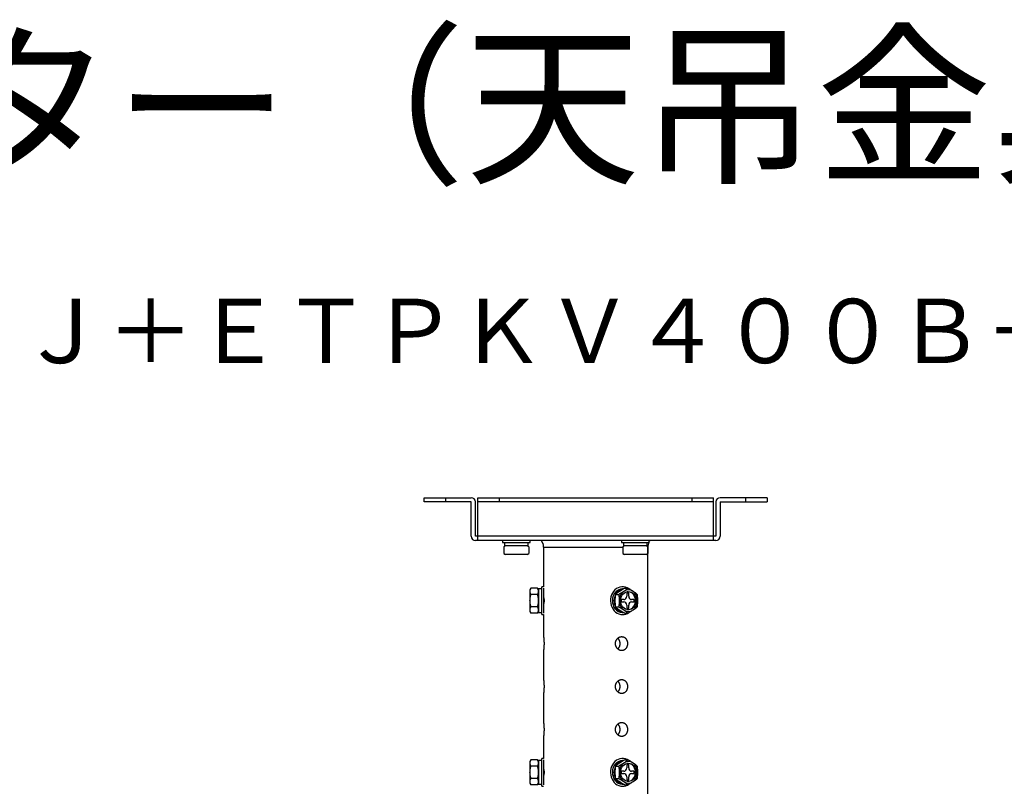
# Model space of a CAD drawing. Units: millimetres. Extents: x 389 to 524, y 257 to 371.
# Drawn here: x 457 to 487, y 347 to 371 of the extents above; entities that cross this region are included whole.
import ezdxf
from ezdxf.enums import TextEntityAlignment as Align

# ---------------------------------------------------------------- set-up
doc = ezdxf.new("R2010")
doc.units = ezdxf.units.MM
for name, color, linetype in [('GAIKEI', 7, 'Continuous'), ('MOJI1', 2, 'Continuous'), ('TOUROKU', 1, 'Continuous')]:
    doc.layers.add(name, color=color, linetype=linetype)
doc.styles.get("Standard").update_dxf_attribs({"font": 'monotxt.shx', "bigfont": 'bigfont.shx'})

msp = doc.modelspace()

# ---------------------------------------------------------------- linework, layer by layer
at = {"layer": 'GAIKEI', "color": 7}
for p, q in [((469.29719299, 355.81968564), (470.76385966, 355.81968564)), ((469.29719299, 355.68635231), (469.29719299, 355.81968564)), ((470.76385966, 355.68635231), (469.29719299, 355.68635231)), ((470.76385966, 354.61968564), (470.76385966, 355.68635231)), ((470.96385966, 355.81968564), (478.29719299, 355.81968564)), ((479.96385966, 355.81968564), (478.49719299, 355.81968564)), ((478.49719299, 355.68635231), (478.49719299, 354.61968564)), ((478.49719299, 355.68635231), (479.96385966, 355.68635231)), ((479.96385966, 355.81968564), (479.96385966, 355.68635231)), ((478.36385966, 354.48635231), (470.89719299, 354.48635231)), ((473.01052632, 354.28635231), (473.01052632, 353.05302564)), ((476.25052632, 346.61968564), (476.25052632, 354.28635231)), ((473.01052566, 353.05301897), (472.95579832, 353.05301897)), ((472.95579832, 352.18635231), (472.95579832, 353.05301897)), ((473.02246499, 352.23337064), (473.02246499, 353.00600064)), ((472.95579832, 352.18635231), (473.01052566, 352.18635231)), ((473.01052632, 352.18635197), (473.01052632, 351.50276631)), ((473.01052632, 351.07001731), (473.01052632, 350.16943297)), ((473.01052632, 349.73668397), (473.01052632, 348.83609964)), ((473.01052632, 348.40335064), (473.01052632, 347.71969464)), ((473.01052632, 347.71968564), (472.95579932, 347.71968564)), ((472.95579932, 346.85301897), (472.95579932, 347.71968564)), ((473.02246599, 346.90003731), (473.02246599, 347.67266731)), ((472.95579932, 346.85301897), (473.01052632, 346.85301897))]:
    msp.add_line(p, q, dxfattribs=at)
at = {"layer": 'GAIKEI', "color": 1}
for p, q in [((469.96385966, 355.81968564), (469.96385966, 355.68635231)), ((470.89719299, 354.61968564), (470.89719299, 355.68635231)), ((470.96385966, 354.48635231), (470.96385966, 355.81968564)), ((478.29719299, 355.68635231), (470.96385966, 355.68635231)), ((471.63052632, 355.81968564), (471.63052632, 355.68635231)), ((477.63052632, 355.68635231), (477.63052632, 355.81968564)), ((478.29719299, 354.48635231), (478.29719299, 355.81968564)), ((478.36385966, 355.68635231), (478.36385966, 354.61968564)), ((479.29719299, 355.68635231), (479.29719299, 355.81968564)), ((478.36385966, 354.61968564), (470.89719299, 354.61968564)), ((471.73052632, 354.48635131), (471.73052632, 354.42635231)), ((472.59719299, 354.42635231), (472.59719299, 354.48635131)), ((475.43052632, 354.48635131), (475.43052632, 354.42635231)), ((476.29719299, 354.42635231), (476.29719299, 354.48635131)), ((471.73052632, 354.42635231), (472.59719299, 354.42635231)), ((471.83052632, 354.32635231), (471.77895966, 354.29658031)), ((471.77895966, 354.29658031), (471.77895966, 354.08945797)), ((472.53052632, 354.32635231), (471.79871132, 354.32635231)), ((472.54875999, 354.29658031), (472.49719299, 354.32635231)), ((472.53052632, 354.32635231), (472.53052632, 354.42635231)), ((472.54875999, 354.29658031), (472.54875999, 354.08945797)), ((473.01052632, 354.28635231), (475.47900732, 354.28635231)), ((475.43052632, 354.42635231), (476.29719299, 354.42635231)), ((475.53052632, 354.32635231), (475.47895966, 354.29658031)), ((475.47895966, 354.29658031), (475.47895966, 354.08945797)), ((476.23052632, 354.32635231), (475.49871132, 354.32635231)), ((476.24875999, 354.29658031), (476.19719299, 354.32635231)), ((476.23052632, 354.32635231), (476.23052632, 354.42635231)), ((476.24875999, 354.29658031), (476.24875999, 354.08945797)), ((476.24876532, 354.28635231), (476.25052632, 354.28635231)), ((471.77895966, 354.08945797), (471.83052632, 354.05968564)), ((472.49719299, 354.05968564), (471.83052632, 354.05968564)), ((472.49719299, 354.05968564), (472.54875999, 354.08945797)), ((475.47895966, 354.08945797), (475.53052632, 354.05968564)), ((476.19719299, 354.05968564), (475.53052632, 354.05968564)), ((476.19719299, 354.05968564), (476.24875999, 354.08945797)), ((472.61890399, 353.00458597), (472.58913166, 352.95301897)), ((472.58913166, 352.95301897), (472.58913166, 352.28635231)), ((472.82602632, 353.00458597), (472.61890399, 353.00458597)), ((472.85579832, 352.95301897), (472.82602632, 353.00458597)), ((472.95579832, 352.98635231), (472.85579832, 352.98635231)), ((472.85579832, 352.98635231), (472.85579832, 352.25453731)), ((475.46789032, 353.05301897), (475.44052666, 353.05301897)), ((475.50067066, 352.98635231), (475.46789032, 352.98635231)), ((475.53277632, 353.00458597), (475.63633766, 353.00458597)), ((472.82602632, 352.81213564), (472.61890399, 352.81213564)), ((475.24410132, 352.81213564), (475.34766232, 352.81213564)), ((475.42581766, 352.65301897), (475.42581766, 352.58635231)), ((475.50664666, 352.65301897), (475.42581766, 352.65301897)), ((475.59902299, 352.85301897), (475.59902299, 352.75968564)), ((475.65675799, 352.85301897), (475.59902299, 352.85301897)), ((475.65675799, 352.75968564), (475.65675799, 352.85301897)), ((475.82996299, 352.65301897), (475.74913399, 352.65301897)), ((475.82996299, 352.58635231), (475.82996299, 352.65301897)), ((472.82602632, 352.42723564), (472.61890399, 352.42723564)), ((475.24410132, 352.42723564), (475.34766232, 352.42723564)), ((475.42581766, 352.58635231), (475.50664666, 352.58635231)), ((475.59902299, 352.47968564), (475.59902299, 352.38635231)), ((475.59902299, 352.38635231), (475.65675799, 352.38635231)), ((475.65675799, 352.38635231), (475.65675799, 352.47968564)), ((475.74913399, 352.58635231), (475.82996299, 352.58635231)), ((472.58913166, 352.28635231), (472.61890399, 352.23478564)), ((472.82602632, 352.23478564), (472.61890399, 352.23478564)), ((472.82602632, 352.23478564), (472.85579832, 352.28635231)), ((475.44052666, 352.18635231), (475.46789032, 352.18635231)), ((475.48902299, 352.25970564), (475.48902299, 352.25453731)), ((475.53277632, 352.23478564), (475.63633766, 352.23478564)), ((475.46788999, 347.71968564), (475.44052632, 347.71968564)), ((472.61890466, 347.67125264), (472.58913266, 347.61968564)), ((472.58913266, 347.61968564), (472.58913266, 346.95301897)), ((472.82602699, 347.67125264), (472.61890466, 347.67125264)), ((472.82602699, 347.47880231), (472.61890466, 347.47880231)), ((472.85579932, 347.61968564), (472.82602699, 347.67125264)), ((472.95579932, 347.65301897), (472.85579932, 347.65301897)), ((472.85579932, 347.65301897), (472.85579932, 346.92120397)), ((475.24410099, 347.47880231), (475.34766199, 347.47880231)), ((475.50067032, 347.65301897), (475.46788999, 347.65301897)), ((475.53277599, 347.67125264), (475.63633732, 347.67125264)), ((475.59902232, 347.51968564), (475.59902232, 347.42635231)), ((475.65675732, 347.51968564), (475.59902232, 347.51968564)), ((475.65675732, 347.42635231), (475.65675732, 347.51968564)), ((475.42581732, 347.31968564), (475.42581732, 347.25301897)), ((475.50664632, 347.31968564), (475.42581732, 347.31968564)), ((475.42581732, 347.25301897), (475.50664632, 347.25301897)), ((475.59902232, 347.14635231), (475.59902232, 347.05301897)), ((475.65675732, 347.05301897), (475.65675732, 347.14635231)), ((475.82996266, 347.31968564), (475.74913366, 347.31968564)), ((475.74913366, 347.25301897), (475.82996266, 347.25301897)), ((475.82996266, 347.25301897), (475.82996266, 347.31968564)), ((472.58913266, 346.95301897), (472.61890466, 346.90145231)), ((472.82602699, 347.09390231), (472.61890466, 347.09390231)), ((472.82602699, 346.90145231), (472.61890466, 346.90145231)), ((472.82602699, 346.90145231), (472.85579932, 346.95301897)), ((475.24410099, 347.09390231), (475.34766199, 347.09390231)), ((475.44052632, 346.85301897), (475.46788999, 346.85301897)), ((475.48902232, 346.92637231), (475.48902232, 346.92120397)), ((475.53277599, 346.90145231), (475.63633732, 346.90145231)), ((475.59902232, 347.05301897), (475.65675732, 347.05301897))]:
    msp.add_line(p, q, dxfattribs=at)
for points in [[(472.58913176, 352.90836081, -0.0188196476), (472.58954358, 352.91926988, -0.0183070027), (472.59076753, 352.93013709, -0.0173860981), (472.59277422, 352.94093934, -0.0161586702), (472.5955262, 352.95167985, -0.0148168217), (472.59898147, 352.96236212, -0.0133807128), (472.60309409, 352.97298994, -0.0119875392), (472.6078168, 352.98356724, -0.0106554641), (472.61310244, 352.99409791, -0.0093982979), (472.6189039, 353.00458586)], [(472.85579843, 352.90836081, 0.0188196476), (472.85538661, 352.91926988, 0.0183070027), (472.85416267, 352.93013709, 0.0173860981), (472.85215598, 352.94093934, 0.0161586702), (472.84940399, 352.95167985, 0.0148168217), (472.84594873, 352.96236212, 0.0133807128), (472.8418361, 352.97298994, 0.0119875392), (472.8371134, 352.98356724, 0.0106554641), (472.83182775, 352.99409791, 0.0093982979), (472.8260263, 353.00458586)], [(475.53277641, 353.00458586, 0.0027817599), (475.49930864, 352.98563806, 0.0033277988), (475.46655017, 352.96656037, 0.0039172026), (475.43460741, 352.94733332, 0.0045067525), (475.40358096, 352.92793846, 0.0050216593), (475.37355277, 352.90836081)], [(475.63633761, 353.00458586, -0.0045397474), (475.61296197, 352.98563806, -0.0049616177), (475.58848739, 352.96656037, -0.0052710708), (475.56274898, 352.94733332, -0.0054141848), (475.53559087, 352.92793846, -0.0053436223), (475.50688611, 352.90836081)], [(475.79556124, 352.90836081, 0.0028507395), (475.77899173, 352.91926988, 0.0027098545), (475.76207894, 352.93013709, 0.0025432212), (475.74487223, 352.94093934, 0.0023589132), (475.72738547, 352.95167985, 0.00217598), (475.70963444, 352.96236212, 0.0019888161), (475.69163639, 352.97298994, 0.001810878), (475.67340909, 352.98356724, 0.0016403197), (475.65497026, 352.99409791, 0.0014763733), (475.63633761, 353.00458586)], [(472.6189039, 352.81213577, -0.0178624583), (472.60881177, 352.83108357, -0.0221119104), (472.60052788, 352.85016126, -0.0266679764), (472.59432352, 352.86938831, -0.0308209418), (472.59045519, 352.88878316, -0.0334704723), (472.58913176, 352.90836081)], [(472.58913176, 352.61968568, -0.0076695947), (472.58940427, 352.63741339, -0.0075501797), (472.59021504, 352.65509649, -0.0074091279), (472.59155384, 352.67273583, -0.0071573659), (472.59340699, 352.69033255, -0.0068656273), (472.59575533, 352.70788822, -0.006551329), (472.59857904, 352.7254045, -0.0061822611), (472.60185551, 352.74288325, -0.0058090229), (472.6055604, 352.7603265, -0.0054238197), (472.60966554, 352.77772135, -0.0050162743), (472.61412384, 352.79499167, -0.0046251485), (472.6189039, 352.81213577)], [(472.6189039, 352.42723559, -0.0056584259), (472.61314652, 352.44804585, -0.0062274854), (472.6078853, 352.46898784, -0.0068082255), (472.60316829, 352.49007431, -0.0074055234), (472.59904642, 352.5113188, -0.0079859645), (472.59557162, 352.53273508, -0.0085163962), (472.59279541, 352.55433684, -0.0089933004), (472.59076781, 352.57612956, -0.0092749417), (472.58954077, 352.5979422, -0.0093900039), (472.58913176, 352.61968568)], [(472.8260263, 352.81213577, 0.0178624583), (472.83611843, 352.83108357, 0.0221119104), (472.84440232, 352.85016126, 0.0266679764), (472.85060667, 352.86938831, 0.0308209418), (472.854475, 352.88878316, 0.0334704723), (472.85579843, 352.90836081)], [(472.85579843, 352.61968568, 0.0076695947), (472.85552592, 352.63741339, 0.0075501797), (472.85471516, 352.65509649, 0.0074091279), (472.85337635, 352.67273583, 0.0071573659), (472.8515232, 352.69033255, 0.0068656273), (472.84917487, 352.70788822, 0.006551329), (472.84635115, 352.7254045, 0.0061822611), (472.84307469, 352.74288325, 0.0058090229), (472.8393698, 352.7603265, 0.0054238197), (472.83526465, 352.77772135, 0.0050162743), (472.83080636, 352.79499167, 0.0046251485), (472.8260263, 352.81213577)], [(472.8260263, 352.42723559, 0.0056584259), (472.83178368, 352.44804585, 0.0062274854), (472.8370449, 352.46898784, 0.0068082255), (472.84176191, 352.49007431, 0.0074055234), (472.84588378, 352.5113188, 0.0079859645), (472.84935857, 352.53273508, 0.0085163962), (472.85213478, 352.55433684, 0.0089933004), (472.85416238, 352.57612956, 0.0092749417), (472.85538942, 352.5979422, 0.0093900039), (472.85579843, 352.61968568)], [(475.24410127, 352.81213577, 0.002444756), (475.24171124, 352.79499167, 0.0026313671), (475.2394821, 352.77772135, 0.0028235713), (475.23742952, 352.7603265, 0.0030016489), (475.23557708, 352.74288325, 0.00317187), (475.23393885, 352.7254045, 0.0033391121), (475.23252699, 352.70788822, 0.0034787339), (475.23135282, 352.69033255, 0.0036084554), (475.23042624, 352.67273583, 0.0037206774), (475.22975684, 352.65509649, 0.0037811909), (475.22935146, 352.63741339, 0.0038356434), (475.22921521, 352.61968568)], [(475.22921521, 352.61968568, 0.0046965548), (475.22941971, 352.5979422, 0.0046487371), (475.23003323, 352.57612956, 0.00452598), (475.23104703, 352.55433684, 0.004310846), (475.23243514, 352.53273508, 0.0040713315), (475.23417253, 352.5113188, 0.0038062885), (475.23623347, 352.49007431, 0.0035301972), (475.23859197, 352.46898784, 0.0032587298), (475.24122258, 352.44804585, 0.002988429), (475.24410127, 352.42723559)], [(475.37355277, 352.90836081, 0.00295171), (475.35739508, 352.89745175, 0.0030063812), (475.34170624, 352.88658453, 0.0030183043), (475.32650622, 352.87578229, 0.0029874243), (475.31177144, 352.86504178, 0.0029317561), (475.29747567, 352.85435951, 0.002840946), (475.28359025, 352.84373169, 0.0027323543), (475.27008566, 352.83315439, 0.0026043379), (475.25693248, 352.82262372, 0.0024568738), (475.24410127, 352.81213577)], [(475.50688611, 352.90836081, -0.0028507396), (475.4903166, 352.89745175, -0.0027098545), (475.47340381, 352.88658453, -0.0025432212), (475.4561971, 352.87578229, -0.0023589132), (475.43871034, 352.86504178, -0.00217598), (475.4209593, 352.85435951, -0.0019888161), (475.40296126, 352.84373169, -0.001810878), (475.38473396, 352.83315439, -0.0016403197), (475.36629513, 352.82262372, -0.0014763733), (475.34766247, 352.81213577)], [(475.34766247, 352.81213577, -0.002444756), (475.3500525, 352.79499167, -0.0026313671), (475.35228165, 352.77772135, -0.0028235713), (475.35433422, 352.7603265, -0.0030016489), (475.35618667, 352.74288325, -0.00317187), (475.3578249, 352.7254045, -0.0033391121), (475.35923676, 352.70788822, -0.0034787339), (475.36041093, 352.69033255, -0.0036084554), (475.3613375, 352.67273583, -0.0037206774), (475.3620069, 352.65509649, -0.0037811909), (475.36241228, 352.63741339, -0.0038356434), (475.36254854, 352.61968568)], [(475.36254854, 352.61968568, -0.0046965548), (475.36234403, 352.5979422, -0.0046487371), (475.36173052, 352.57612956, -0.00452598), (475.36071671, 352.55433684, -0.004310846), (475.35932861, 352.53273508, -0.0040713315), (475.35759121, 352.5113188, -0.0038062885), (475.35553028, 352.49007431, -0.0035301972), (475.35317177, 352.46898784, -0.0032587298), (475.35054116, 352.44804585, -0.002988429), (475.34766247, 352.42723559)], [(475.92501274, 352.81213577, 0.0045397474), (475.90163711, 352.83108357, 0.0049616177), (475.87716252, 352.85016126, 0.0052710708), (475.85142412, 352.86938831, 0.0054141848), (475.824266, 352.88878316, 0.0053436223), (475.79556124, 352.90836081)], [(475.93989881, 352.61968568, 0.0038356434), (475.93976255, 352.63741339, 0.0037811909), (475.93935717, 352.65509649, 0.0037206774), (475.93868777, 352.67273583, 0.0036084554), (475.9377612, 352.69033255, 0.0034787339), (475.93658703, 352.70788822, 0.0033391121), (475.93517517, 352.7254045, 0.00317187), (475.93353694, 352.74288325, 0.0030016489), (475.93168449, 352.7603265, 0.0028235713), (475.92963192, 352.77772135, 0.0026313671), (475.92740277, 352.79499167, 0.002444756), (475.92501274, 352.81213577)], [(475.92501274, 352.42723559, 0.002988429), (475.92789143, 352.44804585, 0.0032587298), (475.93052204, 352.46898784, 0.0035301972), (475.93288055, 352.49007431, 0.0038062885), (475.93494148, 352.5113188, 0.0040713315), (475.93667888, 352.53273508, 0.004310846), (475.93806698, 352.55433684, 0.00452598), (475.93908079, 352.57612956, 0.0046487371), (475.9396943, 352.5979422, 0.0046965548), (475.93989881, 352.61968568)], [(472.58913176, 352.33101055, -0.0188196476), (472.58954358, 352.34191961, -0.0183070027), (472.59076753, 352.35278683, -0.0173860981), (472.59277422, 352.36358907, -0.0161586702), (472.5955262, 352.37432958, -0.0148168217), (472.59898147, 352.38501185, -0.0133807128), (472.60309409, 352.39563967, -0.0119875392), (472.6078168, 352.40621697, -0.0106554641), (472.61310244, 352.41674764, -0.0093982979), (472.6189039, 352.42723559)], [(472.6189039, 352.2347855, -0.0178624583), (472.60881177, 352.2537333, -0.0221119104), (472.60052788, 352.27281099, -0.0266679764), (472.59432352, 352.29203804, -0.0308209418), (472.59045519, 352.3114329, -0.0334704723), (472.58913176, 352.33101055)], [(472.85579843, 352.33101055, 0.0188196476), (472.85538661, 352.34191961, 0.0183070027), (472.85416267, 352.35278683, 0.0173860981), (472.85215598, 352.36358907, 0.0161586702), (472.84940399, 352.37432958, 0.0148168217), (472.84594873, 352.38501185, 0.0133807128), (472.8418361, 352.39563967, 0.0119875392), (472.8371134, 352.40621697, 0.0106554641), (472.83182775, 352.41674764, 0.0093982979), (472.8260263, 352.42723559)], [(472.8260263, 352.2347855, 0.0178624583), (472.83611843, 352.2537333, 0.0221119104), (472.84440232, 352.27281099, 0.0266679764), (472.85060667, 352.29203804, 0.0308209418), (472.854475, 352.3114329, 0.0334704723), (472.85579843, 352.33101055)], [(475.24410127, 352.42723559, 0.0045397474), (475.26747691, 352.40828779, 0.0049616177), (475.29195149, 352.3892101, 0.0052710708), (475.3176899, 352.36998305, 0.0054141848), (475.34484801, 352.3505882, 0.0053436223), (475.37355277, 352.33101055)], [(475.34766247, 352.42723559, -0.0027817599), (475.38113024, 352.40828779, -0.0033277988), (475.41388871, 352.3892101, -0.0039172026), (475.44583148, 352.36998305, -0.0045067525), (475.47685792, 352.3505882, -0.0050216593), (475.50688611, 352.33101055)], [(475.37355277, 352.33101055, 0.0028507395), (475.39012228, 352.32010148, 0.0027098545), (475.40703508, 352.30923427, 0.0025432212), (475.42424178, 352.29843203, 0.0023589132), (475.44172854, 352.28769151, 0.00217598), (475.45947958, 352.27700924, 0.0019888161), (475.47747763, 352.26638142, 0.001810878), (475.49570492, 352.25580412, 0.0016403197), (475.51414375, 352.24527345, 0.0014763733), (475.53277641, 352.2347855)], [(475.50688611, 352.33101055, -0.00295171), (475.5230438, 352.32010148, -0.0030063812), (475.53873265, 352.30923427, -0.0030183043), (475.55393266, 352.29843203, -0.0029874243), (475.56866744, 352.28769151, -0.0029317561), (475.58296321, 352.27700924, -0.002840946), (475.59684863, 352.26638142, -0.0027323543), (475.61035322, 352.25580412, -0.0026043379), (475.62350641, 352.24527345, -0.0024568738), (475.63633761, 352.2347855)], [(475.63633761, 352.2347855, 0.0027817599), (475.66980537, 352.2537333, 0.0033277988), (475.70256385, 352.27281099, 0.0039172026), (475.73450661, 352.29203804, 0.0045067525), (475.76553305, 352.3114329, 0.0050216593), (475.79556124, 352.33101055)], [(475.79556124, 352.33101055, 0.00295171), (475.81171893, 352.34191961, 0.0030063812), (475.82740778, 352.35278683, 0.0030183043), (475.8426078, 352.36358907, 0.0029874243), (475.85734257, 352.37432958, 0.0029317561), (475.87163834, 352.38501185, 0.002840946), (475.88552377, 352.39563967, 0.0027323543), (475.89902836, 352.40621697, 0.0026043379), (475.91218154, 352.41674764, 0.0024568738), (475.92501274, 352.42723559)], [(475.31844208, 351.11948169, 0.0242815854), (475.33027326, 351.13001882, 0.0234399644), (475.3412025, 351.14180814, 0.0223816802), (475.3511673, 351.15475186, 0.0216102364), (475.36010324, 351.16875452, 0.0205585516), (475.36795935, 351.18370644, 0.019866832), (475.37468799, 351.19949112, 0.0190214449), (475.38025011, 351.21598487, 0.0185547432), (475.38461232, 351.2330554, 0.0179900212), (475.38774686, 351.25056625, 0.0177744521), (475.38963671, 351.26837276, 0.017517685), (475.3902682, 351.28632892, 0.0176251196), (475.38964055, 351.304285, 0.0176967701), (475.38775221, 351.32209211, 0.0180548301), (475.3846213, 351.33960388, 0.0184784244), (475.38026076, 351.35667552, 0.0190653164), (475.37470369, 351.37317182, 0.0198259028), (475.36797702, 351.38895804, 0.0205954928), (475.36012551, 351.40391319, 0.0215361968), (475.35119179, 351.4179175, 0.0224190971), (475.34123371, 351.43086822, 0.0235968905), (475.33030363, 351.44265461, 0.0243061332), (475.31847018, 351.45318716)], [(475.31844208, 349.78614835, 0.0242815854), (475.33027326, 349.79668548, 0.0234399643), (475.3412025, 349.80847481, 0.0223816802), (475.3511673, 349.82141853, 0.0216102364), (475.36010324, 349.83542119, 0.0205585516), (475.36795935, 349.8503731, 0.0198668318), (475.37468799, 349.86615778, 0.0190214449), (475.38025011, 349.88265153, 0.0185547432), (475.38461232, 349.89972207, 0.0179900211), (475.38774686, 349.91723292, 0.0177744521), (475.38963671, 349.93503943, 0.017517685), (475.3902682, 349.95299559, 0.0176251196), (475.38964055, 349.97095167, 0.0176967701), (475.38775221, 349.98875878, 0.01805483), (475.3846213, 350.00627054, 0.0184784244), (475.38026076, 350.02334219, 0.0190653164), (475.37470369, 350.03983849, 0.0198259028), (475.36797702, 350.05562471, 0.0205954929), (475.36012551, 350.07057986, 0.0215361967), (475.35119179, 350.08458417, 0.0224190971), (475.34123371, 350.09753488, 0.0235968906), (475.33030363, 350.10932128, 0.0243061332), (475.31847018, 350.11985382)], [(475.31844208, 348.45281502, 0.0242815856), (475.33027326, 348.46335215, 0.0234399643), (475.3412025, 348.47514147, 0.0223816802), (475.3511673, 348.4880852, 0.0216102364), (475.36010324, 348.50208785, 0.0205585516), (475.36795935, 348.51703977, 0.0198668319), (475.37468799, 348.53282445, 0.0190214449), (475.38025011, 348.5493182, 0.0185547432), (475.38461232, 348.56638873, 0.0179900211), (475.38774686, 348.58389959, 0.0177744521), (475.38963671, 348.6017061, 0.017517685), (475.3902682, 348.61966226, 0.0176251196), (475.38964055, 348.63761834, 0.0176967701), (475.38775221, 348.65542544, 0.0180548301), (475.3846213, 348.67293721, 0.0184784244), (475.38026076, 348.69000885, 0.0190653164), (475.37470369, 348.70650516, 0.0198259028), (475.36797702, 348.72229137, 0.0205954929), (475.36012551, 348.73724653, 0.0215361968), (475.35119179, 348.75125084, 0.0224190971), (475.34123371, 348.76420155, 0.0235968906), (475.33030363, 348.77598794, 0.0243061332), (475.31847018, 348.78652049)], [(472.58913257, 347.57502748, -0.0188196476), (472.58954439, 347.58593655, -0.0183070027), (472.59076833, 347.59680376, -0.0173860981), (472.59277502, 347.607606, -0.0161586702), (472.59552701, 347.61834652, -0.0148168217), (472.59898228, 347.62902878, -0.0133807128), (472.6030949, 347.63965661, -0.0119875392), (472.6078176, 347.6502339, -0.0106554641), (472.61310325, 347.66076457, -0.0093982979), (472.6189047, 347.67125253)], [(472.6189047, 347.47880244, -0.0178624583), (472.60881258, 347.49775024, -0.0221119104), (472.60052868, 347.51682792, -0.0266679764), (472.59432433, 347.53605498, -0.0308209418), (472.590456, 347.55544983, -0.0334704723), (472.58913257, 347.57502748)], [(472.58913257, 347.28635235, -0.0076695947), (472.58940508, 347.30408006, -0.0075501797), (472.59021584, 347.32176316, -0.0074091279), (472.59155465, 347.3394025, -0.0071573659), (472.5934078, 347.35699921, -0.0068656273), (472.59575613, 347.37455489, -0.006551329), (472.59857985, 347.39207116, -0.0061822611), (472.60185631, 347.40954992, -0.0058090229), (472.60556121, 347.42699316, -0.0054238197), (472.60966635, 347.44438802, -0.0050162743), (472.61412464, 347.46165833, -0.0046251485), (472.6189047, 347.47880244)], [(472.85579924, 347.57502748, 0.0188196476), (472.85538742, 347.58593655, 0.0183070027), (472.85416347, 347.59680376, 0.0173860981), (472.85215678, 347.607606, 0.0161586702), (472.8494048, 347.61834652, 0.0148168217), (472.84594953, 347.62902878, 0.0133807128), (472.84183691, 347.63965661, 0.0119875392), (472.83711421, 347.6502339, 0.0106554641), (472.83182856, 347.66076457, 0.0093982979), (472.82602711, 347.67125253)], [(472.82602711, 347.47880244, 0.0178624583), (472.83611923, 347.49775024, 0.0221119104), (472.84440312, 347.51682792, 0.0266679764), (472.85060748, 347.53605498, 0.0308209418), (472.85447581, 347.55544983, 0.0334704723), (472.85579924, 347.57502748)], [(472.85579924, 347.28635235, 0.0076695947), (472.85552673, 347.30408006, 0.0075501797), (472.85471597, 347.32176316, 0.0074091279), (472.85337716, 347.3394025, 0.0071573659), (472.85152401, 347.35699921, 0.0068656273), (472.84917567, 347.37455489, 0.006551329), (472.84635196, 347.39207116, 0.0061822611), (472.84307549, 347.40954992, 0.0058090229), (472.8393706, 347.42699316, 0.0054238197), (472.83526546, 347.44438802, 0.0050162743), (472.83080716, 347.46165833, 0.0046251485), (472.82602711, 347.47880244)], [(475.24410087, 347.47880244, 0.002444756), (475.24171084, 347.46165833, 0.0026313671), (475.23948169, 347.44438802, 0.0028235713), (475.23742912, 347.42699316, 0.0030016489), (475.23557667, 347.40954992, 0.00317187), (475.23393844, 347.39207116, 0.0033391121), (475.23252658, 347.37455489, 0.0034787339), (475.23135242, 347.35699921, 0.0036084554), (475.23042584, 347.3394025, 0.0037206774), (475.22975644, 347.32176316, 0.0037811909), (475.22935106, 347.30408006, 0.0038356434), (475.2292148, 347.28635235)], [(475.37355237, 347.57502748, 0.00295171), (475.35739468, 347.56411842, 0.0030063812), (475.34170583, 347.5532512, 0.0030183043), (475.32650582, 347.54244896, 0.0029874243), (475.31177104, 347.53170845, 0.0029317561), (475.29747527, 347.52102618, 0.002840946), (475.28358985, 347.51039836, 0.0027323543), (475.27008526, 347.49982106, 0.0026043379), (475.25693207, 347.48929039, 0.0024568738), (475.24410087, 347.47880244)], [(475.5068857, 347.57502748, -0.0028507395), (475.49031619, 347.56411842, -0.0027098545), (475.4734034, 347.5532512, -0.0025432212), (475.4561967, 347.54244896, -0.0023589132), (475.43870993, 347.53170845, -0.00217598), (475.4209589, 347.52102618, -0.0019888161), (475.40296085, 347.51039836, -0.001810878), (475.38473356, 347.49982106, -0.0016403197), (475.36629472, 347.48929039, -0.0014763733), (475.34766207, 347.47880244)], [(475.34766207, 347.47880244, -0.002444756), (475.3500521, 347.46165833, -0.0026313671), (475.35228125, 347.44438802, -0.0028235713), (475.35433382, 347.42699316, -0.0030016489), (475.35618626, 347.40954992, -0.00317187), (475.3578245, 347.39207116, -0.0033391121), (475.35923635, 347.37455489, -0.0034787339), (475.36041052, 347.35699921, -0.0036084554), (475.3613371, 347.3394025, -0.0037206774), (475.3620065, 347.32176316, -0.0037811909), (475.36241188, 347.30408006, -0.0038356434), (475.36254814, 347.28635235)], [(475.532776, 347.67125253, 0.0027817599), (475.49930824, 347.65230473, 0.0033277988), (475.46654976, 347.63322704, 0.0039172026), (475.434607, 347.61399998, 0.0045067525), (475.40358056, 347.59460513, 0.0050216593), (475.37355237, 347.57502748)], [(475.6363372, 347.67125253, -0.0045397474), (475.61296157, 347.65230473, -0.0049616177), (475.58848698, 347.63322704, -0.0052710708), (475.56274858, 347.61399998, -0.0054141848), (475.53559046, 347.59460513, -0.0053436223), (475.5068857, 347.57502748)], [(475.79556084, 347.57502748, 0.0028507396), (475.77899133, 347.58593655, 0.0027098545), (475.76207854, 347.59680376, 0.0025432212), (475.74487183, 347.607606, 0.0023589132), (475.72738507, 347.61834652, 0.00217598), (475.70963403, 347.62902878, 0.0019888161), (475.69163599, 347.63965661, 0.001810878), (475.67340869, 347.6502339, 0.0016403197), (475.65496986, 347.66076457, 0.0014763733), (475.6363372, 347.67125253)], [(475.92501234, 347.47880244, 0.0045397474), (475.9016367, 347.49775024, 0.0049616177), (475.87716212, 347.51682792, 0.0052710708), (475.85142371, 347.53605498, 0.0054141848), (475.8242656, 347.55544983, 0.0053436223), (475.79556084, 347.57502748)], [(475.93989841, 347.28635235, 0.0038356434), (475.93976215, 347.30408006, 0.0037811909), (475.93935677, 347.32176316, 0.0037206774), (475.93868737, 347.3394025, 0.0036084554), (475.93776079, 347.35699921, 0.0034787339), (475.93658662, 347.37455489, 0.0033391121), (475.93517477, 347.39207116, 0.00317187), (475.93353653, 347.40954992, 0.0030016489), (475.93168409, 347.42699316, 0.0028235713), (475.92963152, 347.44438802, 0.0026313671), (475.92740237, 347.46165833, 0.002444756), (475.92501234, 347.47880244)], [(472.6189047, 347.09390226, -0.0056584259), (472.61314733, 347.11471252, -0.0062274854), (472.60788611, 347.1356545, -0.0068082255), (472.60316909, 347.15674098, -0.0074055234), (472.59904723, 347.17798547, -0.0079859645), (472.59557243, 347.19940175, -0.0085163962), (472.59279622, 347.22100351, -0.0089933004), (472.59076862, 347.24279623, -0.0092749417), (472.58954158, 347.26460887, -0.0093900039), (472.58913257, 347.28635235)], [(472.82602711, 347.09390226, 0.0056584259), (472.83178448, 347.11471252, 0.0062274854), (472.8370457, 347.1356545, 0.0068082255), (472.84176272, 347.15674098, 0.0074055234), (472.84588458, 347.17798547, 0.0079859645), (472.84935938, 347.19940175, 0.0085163962), (472.85213559, 347.22100351, 0.0089933004), (472.85416319, 347.24279623, 0.0092749417), (472.85539023, 347.26460887, 0.0093900039), (472.85579924, 347.28635235)], [(475.2292148, 347.28635235, 0.0046965548), (475.22941931, 347.26460887, 0.0046487371), (475.23003283, 347.24279623, 0.00452598), (475.23104663, 347.22100351, 0.004310846), (475.23243473, 347.19940175, 0.0040713315), (475.23417213, 347.17798547, 0.0038062885), (475.23623306, 347.15674098, 0.0035301972), (475.23859157, 347.1356545, 0.0032587298), (475.24122218, 347.11471252, 0.002988429), (475.24410087, 347.09390226)], [(475.36254814, 347.28635235, -0.0046965548), (475.36234363, 347.26460887, -0.0046487371), (475.36173011, 347.24279623, -0.00452598), (475.36071631, 347.22100351, -0.004310846), (475.35932821, 347.19940175, -0.0040713315), (475.35759081, 347.17798547, -0.0038062885), (475.35552988, 347.15674098, -0.0035301972), (475.35317137, 347.1356545, -0.0032587298), (475.35054076, 347.11471252, -0.002988429), (475.34766207, 347.09390226)], [(475.92501234, 347.09390226, 0.002988429), (475.92789103, 347.11471252, 0.0032587298), (475.93052164, 347.1356545, 0.0035301972), (475.93288014, 347.15674098, 0.0038062885), (475.93494108, 347.17798547, 0.0040713315), (475.93667848, 347.19940175, 0.004310846), (475.93806658, 347.22100351, 0.00452598), (475.93908038, 347.24279623, 0.0046487371), (475.9396939, 347.26460887, 0.0046965548), (475.93989841, 347.28635235)], [(472.58913257, 346.99767721, -0.0188196476), (472.58954439, 347.00858628, -0.0183070027), (472.59076833, 347.01945349, -0.0173860981), (472.59277502, 347.03025573, -0.0161586702), (472.59552701, 347.04099625, -0.0148168217), (472.59898228, 347.05167851, -0.0133807128), (472.6030949, 347.06230634, -0.0119875392), (472.6078176, 347.07288363, -0.0106554641), (472.61310325, 347.0834143, -0.0093982979), (472.6189047, 347.09390226)], [(472.6189047, 346.90145217, -0.0178624583), (472.60881258, 346.92039997, -0.0221119104), (472.60052868, 346.93947765, -0.0266679764), (472.59432433, 346.95870471, -0.0308209418), (472.590456, 346.97809956, -0.0334704723), (472.58913257, 346.99767721)], [(472.85579924, 346.99767721, 0.0188196476), (472.85538742, 347.00858628, 0.0183070027), (472.85416347, 347.01945349, 0.0173860981), (472.85215678, 347.03025573, 0.0161586702), (472.8494048, 347.04099625, 0.0148168217), (472.84594953, 347.05167851, 0.0133807128), (472.84183691, 347.06230634, 0.0119875392), (472.83711421, 347.07288363, 0.0106554641), (472.83182856, 347.0834143, 0.0093982979), (472.82602711, 347.09390226)], [(472.82602711, 346.90145217, 0.0178624583), (472.83611923, 346.92039997, 0.0221119104), (472.84440312, 346.93947765, 0.0266679764), (472.85060748, 346.95870471, 0.0308209418), (472.85447581, 346.97809956, 0.0334704723), (472.85579924, 346.99767721)], [(475.24410087, 347.09390226, 0.0045397474), (475.26747651, 347.07495446, 0.0049616177), (475.29195109, 347.05587677, 0.0052710708), (475.3176895, 347.03664971, 0.0054141848), (475.34484761, 347.01725486, 0.0053436223), (475.37355237, 346.99767721)], [(475.34766207, 347.09390226, -0.0027817599), (475.38112984, 347.07495446, -0.0033277988), (475.41388831, 347.05587677, -0.0039172026), (475.44583107, 347.03664971, -0.0045067525), (475.47685751, 347.01725486, -0.0050216593), (475.5068857, 346.99767721)], [(475.37355237, 346.99767721, 0.0028507396), (475.39012188, 346.98676815, 0.0027098545), (475.40703467, 346.97590093, 0.0025432212), (475.42424138, 346.96509869, 0.0023589132), (475.44172814, 346.95435818, 0.00217598), (475.45947917, 346.94367591, 0.0019888161), (475.47747722, 346.93304809, 0.001810878), (475.49570452, 346.92247079, 0.0016403197), (475.51414335, 346.91194012, 0.0014763733), (475.532776, 346.90145217)], [(475.5068857, 346.99767721, -0.00295171), (475.52304339, 346.98676815, -0.0030063812), (475.53873224, 346.97590093, -0.0030183043), (475.55393226, 346.96509869, -0.0029874243), (475.56866704, 346.95435818, -0.0029317561), (475.5829628, 346.94367591, -0.002840946), (475.59684823, 346.93304809, -0.0027323543), (475.61035282, 346.92247079, -0.0026043379), (475.623506, 346.91194012, -0.0024568738), (475.6363372, 346.90145217)], [(475.6363372, 346.90145217, 0.0027817599), (475.66980497, 346.92039997, 0.0033277988), (475.70256344, 346.93947765, 0.0039172026), (475.73450621, 346.95870471, 0.0045067525), (475.76553265, 346.97809956, 0.0050216593), (475.79556084, 346.99767721)], [(475.79556084, 346.99767721, 0.00295171), (475.81171853, 347.00858628, 0.0030063812), (475.82740738, 347.01945349, 0.0030183043), (475.84260739, 347.03025573, 0.0029874243), (475.85734217, 347.04099625, 0.0029317561), (475.87163794, 347.05167851, 0.002840946), (475.88552336, 347.06230634, 0.0027323543), (475.89902795, 347.07288363, 0.0026043379), (475.91218114, 347.0834143, 0.0024568738), (475.92501234, 347.09390226)]]:
    msp.add_lwpolyline(points, format="xyb", dxfattribs=at)
at = {"layer": 'GAIKEI', "color": 7}
for points in [[(473.02247316, 352.71123408, -0.0027061607), (473.02337075, 352.69381268, -0.0027806653), (473.02410003, 352.67582269, -0.0028743449), (473.02463813, 352.65740106, -0.0029011143), (473.02496844, 352.63868802, -0.0029451549), (473.025081, 352.6198288, -0.0029285839), (473.0249717, 352.60096814, -0.0029171379), (473.02464476, 352.582252, -0.0028612369), (473.02410927, 352.56382523, -0.0027882426), (473.02338305, 352.54582694, -0.0027083103), (473.02248732, 352.52839733)], [(473.0105264, 351.50302136, 0.921204715), (473.01065692, 351.50204195, -0.0005257074), (473.0110453, 351.4991076, -0.0006919613), (473.01167742, 351.49423818, -0.0010193317), (473.01253043, 351.4874918, -0.0012931545), (473.01357336, 351.4789201, -0.0015575083), (473.01476876, 351.46861063, -0.0018105176), (473.01607331, 351.45665015, -0.0020294494), (473.01744088, 351.44315806, -0.0022752286), (473.01882199, 351.42824839, -0.0024746095), (473.02016741, 351.41205612, -0.0026736102), (473.02142772, 351.39471926, -0.0028182584), (473.02255812, 351.37639662, -0.0029713582), (473.02351645, 351.35724905, -0.0030660179), (473.02426828, 351.33745121, -0.0031581129), (473.02478492, 351.3171822, -0.0031911974), (473.02504816, 351.29662875, -0.0032216979), (473.0250473, 351.27598052, -0.0031912802), (473.02478325, 351.25542765, -0.0031596263), (473.02426489, 351.2351612, -0.003062339), (473.0235124, 351.21536495, -0.0029772304), (473.0225527, 351.1962223, -0.0028214972), (473.02142153, 351.17790425, -0.0026741837), (473.02015993, 351.16057745, -0.0024599884), (473.01881441, 351.14439031, -0.0022740345), (473.01743328, 351.12948857, -0.0020227106), (473.01606636, 351.11599903, -0.0018173137), (473.01476228, 351.10404795, -0.0015398737), (473.01356782, 351.0937409, -0.0013164684), (473.01252578, 351.08517952, -0.0009827199), (473.01167387, 351.07843682, -0.000768319), (473.01104288, 351.07358062, -0.0003760989), (473.0106557, 351.07065244, -0.9875816398), (473.0105264, 351.06968519)], [(473.0105264, 350.16968803, 0.9209494684), (473.01065692, 350.16870861, -0.0005257091), (473.0110453, 350.16577425, -0.0006919617), (473.01167742, 350.16090483, -0.0010193331), (473.01253044, 350.15415844, -0.001293155), (473.01357337, 350.14558674, -0.0015575094), (473.01476877, 350.13527726, -0.0018105179), (473.01607332, 350.12331677, -0.0020294501), (473.01744088, 350.10982468, -0.0022752289), (473.01882199, 350.09491501, -0.00247461), (473.02016741, 350.07872273, -0.0026736103), (473.02142773, 350.06138587, -0.0028182586), (473.02255813, 350.04306323, -0.0029713582), (473.02351645, 350.02391567, -0.0030660179), (473.02426828, 350.00411783, -0.0031581127), (473.02478492, 349.98384882, -0.0031911972), (473.02504816, 349.96329537, -0.0032216975), (473.0250473, 349.94264714, -0.0031912798), (473.02478324, 349.92209428, -0.0031596258), (473.02426489, 349.90182782, -0.0030623385), (473.0235124, 349.88203158, -0.0029772298), (473.0225527, 349.86288894, -0.0028214967), (473.02142153, 349.84457089, -0.002674183), (473.02015993, 349.8272441, -0.0024599879), (473.01881441, 349.81105696, -0.0022740339), (473.01743327, 349.79615521, -0.0020227101), (473.01606635, 349.78266568, -0.0018173131), (473.01476228, 349.77071461, -0.0015398734), (473.01356782, 349.76040755, -0.0013164681), (473.01252578, 349.75184618, -0.0009827196), (473.01167387, 349.74510348, -0.0007683186), (473.01104288, 349.74024729, -0.0003760987), (473.0106557, 349.73731911, -0.9875820931), (473.0105264, 349.73635186)], [(473.0105264, 348.83635469, 0.9215964379), (473.01065692, 348.83537529, -0.0005257051), (473.0110453, 348.83244095, -0.0006919606), (473.01167741, 348.82757155, -0.0010193295), (473.01253043, 348.82082517, -0.0012931537), (473.01357336, 348.81225349, -0.0015575068), (473.01476875, 348.80194403, -0.001810517), (473.0160733, 348.78998355, -0.0020294483), (473.01744087, 348.77649146, -0.0022752281), (473.01882198, 348.7615818, -0.0024746089), (473.0201674, 348.74538953, -0.0026736101), (473.02142772, 348.72805267, -0.0028182581), (473.02255812, 348.70973003, -0.0029713584), (473.02351645, 348.69058246, -0.003066018), (473.02426828, 348.67078462, -0.0031581134), (473.02478492, 348.65051561, -0.0031911978), (473.02504816, 348.62996216, -0.0032216985), (473.0250473, 348.60931392, -0.0031912808), (473.02478325, 348.58876105, -0.0031596272), (473.02426489, 348.56849459, -0.0030623397), (473.0235124, 348.54869834, -0.0029772313), (473.0225527, 348.52955568, -0.002821498), (473.02142154, 348.51123763, -0.0026741846), (473.02015993, 348.49391082, -0.0024599893), (473.01881442, 348.47772368, -0.0022740353), (473.01743328, 348.46282193, -0.0020227114), (473.01606636, 348.44933238, -0.0018173144), (473.01476228, 348.4373813, -0.0015398743), (473.01356782, 348.42707424, -0.0013164692), (473.01252579, 348.41851286, -0.0009827203), (473.01167387, 348.41177016, -0.0007683193), (473.01104288, 348.40691396, -0.0003760992), (473.0106557, 348.40398578, -0.9875809934), (473.0105264, 348.40301853)], [(473.02247316, 347.37790075, -0.0027058517), (473.02337066, 347.36048135, -0.0027803356), (473.02409989, 347.34249347, -0.0028740058), (473.02463798, 347.32407402, -0.0029007745), (473.02496834, 347.30536318, -0.0029448095), (473.025081, 347.28650612, -0.0029282717), (473.02497185, 347.26764754, -0.0029168099), (473.0246451, 347.24893336, -0.0028609966), (473.02410984, 347.23050836, -0.0027879725), (473.02338388, 347.21251162, -0.002708149), (473.02248841, 347.19508329)]]:
    msp.add_lwpolyline(points, format="xyb", dxfattribs=at)
at = {"layer": 'GAIKEI', "color": 1}
for points in [[(475.24561033, 351.28635235, -0.022900731), (475.24658542, 351.30761363, -0.0229514038), (475.24950213, 351.32866586, -0.0229532634), (475.25431898, 351.34930445, -0.0230407857), (475.2609858, 351.36932606, -0.0230015494), (475.26941278, 351.38854242, -0.023260587), (475.27950893, 351.40676545, -0.023293017), (475.29115245, 351.42382749, -0.0237150996), (475.30421686, 351.43956259, -0.0238667004), (475.31855436, 351.45382786, -0.0244879061), (475.33401079, 351.46648484, -0.02482751), (475.35042039, 351.47741586, -0.0256744886), (475.36761043, 351.48651125, -0.0261378314), (475.38540267, 351.49368093, -0.0270337785), (475.40361109, 351.49885329, -0.0274417933), (475.42205039, 351.50197573, -0.0282201679), (475.44053261, 351.50302136, -0.0284667474), (475.45887574, 351.50197375, -0.028888273), (475.47690101, 351.4988486, -0.0286730925), (475.49443801, 351.49367071, -0.0285335177), (475.51132755, 351.48650279, -0.0279299142), (475.52741739, 351.47740538, -0.0272656604), (475.54257151, 351.46647541, -0.0262178033), (475.55666185, 351.45381238, -0.0252401853), (475.56958183, 351.43954918, -0.0241794279), (475.58122547, 351.42381265, -0.0232536806), (475.59150553, 351.40675457, -0.0222193792), (475.60033788, 351.38852995, -0.0214616409), (475.60766162, 351.36931697, -0.0206962775), (475.61341462, 351.3492944, -0.0202467607), (475.61755767, 351.32865804, -0.0197858701), (475.62005402, 351.30760616, -0.0196982141), (475.62088943, 351.2863463, -0.019597024), (475.62005289, 351.26508611, -0.0198976991), (475.6175547, 351.24403496, -0.0201322105), (475.61341038, 351.22339845, -0.0208122486), (475.60765563, 351.20337692, -0.0213958035), (475.60032944, 351.18416484, -0.0223376778), (475.59149134, 351.16594511, -0.0230999355), (475.58120885, 351.14888892, -0.0242463114), (475.56956417, 351.1331545, -0.025127611), (475.55664602, 351.11888876, -0.0263363119), (475.54255546, 351.10622778, -0.0271316394), (475.52740318, 351.09529442, -0.028074522), (475.51131378, 351.086199, -0.0284012497), (475.49442562, 351.07902812, -0.0288563636), (475.47688899, 351.07385486, -0.0287084795), (475.45886435, 351.07072869, -0.0286425757), (475.44052247, 351.06968511, -0.0280447664), (475.42204072, 351.07072969, -0.0276452927), (475.40360348, 351.07385682, -0.0268400914), (475.38539568, 351.07903029, -0.0262851259), (475.3676057, 351.08620245, -0.0255056175), (475.35041545, 351.09529638, -0.0250180658), (475.33400852, 351.10622925, -0.0243447831), (475.31855391, 351.11888775, -0.0239771395), (475.30421971, 351.1331545, -0.0235516957), (475.29115508, 351.14888842, -0.0233848377), (475.2795105, 351.16594763, -0.0231781528), (475.26941202, 351.18416826, -0.0231057535), (475.26098442, 351.2033828, -0.0229939666), (475.25431849, 351.22340385, -0.0229548876), (475.2495015, 351.24404119, -0.0229524924), (475.24658216, 351.26509201)], [(475.24561033, 349.95301901, -0.022900731), (475.24658542, 349.97428029, -0.0229514038), (475.24950213, 349.99533252, -0.0229532634), (475.25431898, 350.01597112, -0.0230407857), (475.2609858, 350.03599272, -0.0230015493), (475.26941278, 350.05520909, -0.023260587), (475.27950893, 350.07343212, -0.0232930171), (475.29115245, 350.09049416, -0.0237150995), (475.30421686, 350.10622926, -0.0238667005), (475.31855436, 350.12049452, -0.0244879062), (475.33401079, 350.1331515, -0.0248275098), (475.35042039, 350.14408253, -0.0256744888), (475.36761043, 350.15317792, -0.0261378314), (475.38540267, 350.1603476, -0.0270337783), (475.40361109, 350.16551995, -0.0274417933), (475.42205039, 350.16864239, -0.028220168), (475.44053261, 350.16968802, -0.0284667473), (475.45887574, 350.16864042, -0.028888273), (475.47690101, 350.16551527, -0.0286730925), (475.49443801, 350.16033738, -0.0285335177), (475.51132755, 350.15316945, -0.0279299142), (475.52741739, 350.14407205, -0.0272656603), (475.54257151, 350.13314207, -0.0262178033), (475.55666185, 350.12047904, -0.0252401853), (475.56958183, 350.10621584, -0.0241794279), (475.58122547, 350.09047932, -0.0232536807), (475.59150553, 350.07342123, -0.0222193792), (475.60033788, 350.05519662, -0.0214616409), (475.60766162, 350.03598364, -0.0206962775), (475.61341462, 350.01596106, -0.0202467607), (475.61755767, 349.99532471, -0.0197858701), (475.62005402, 349.97427282, -0.0196982141), (475.62088943, 349.95301297, -0.019597024), (475.62005289, 349.93175278, -0.0198976991), (475.6175547, 349.91070163, -0.0201322105), (475.61341038, 349.89006511, -0.0208122486), (475.60765563, 349.87004359, -0.0213958035), (475.60032944, 349.85083151, -0.0223376777), (475.59149134, 349.83261178, -0.0230999356), (475.58120885, 349.81555558, -0.0242463114), (475.56956417, 349.79982117, -0.0251276109), (475.55664602, 349.78555542, -0.0263363121), (475.54255546, 349.77289445, -0.0271316393), (475.52740318, 349.76196108, -0.0280745218), (475.51131378, 349.75286567, -0.02840125), (475.49442562, 349.74569479, -0.0288563633), (475.47688899, 349.74052153, -0.0287084795), (475.45886435, 349.73739536, -0.028642576), (475.44052247, 349.73635178, -0.0280447663), (475.42204072, 349.73739636, -0.0276452927), (475.40360348, 349.74052348, -0.0268400915), (475.38539568, 349.74569695, -0.0262851258), (475.3676057, 349.75286911, -0.0255056175), (475.35041545, 349.76196305, -0.0250180658), (475.33400852, 349.77289592, -0.024344783), (475.31855391, 349.78555441, -0.0239771396), (475.30421971, 349.79982116, -0.0235516957), (475.29115508, 349.81555508, -0.0233848377), (475.2795105, 349.83261429, -0.0231781528), (475.26941202, 349.85083493, -0.0231057535), (475.26098442, 349.87004947, -0.0229939666), (475.25431849, 349.89007052, -0.0229548877), (475.2495015, 349.91070786, -0.0229524924), (475.24658216, 349.93175868)], [(475.24561033, 348.61968568, -0.022900731), (475.24658542, 348.64094696, -0.0229514038), (475.24950213, 348.66199919, -0.0229532634), (475.25431898, 348.68263779, -0.0230407857), (475.2609858, 348.70265939, -0.0230015493), (475.26941278, 348.72187576, -0.023260587), (475.27950893, 348.74009878, -0.0232930171), (475.29115245, 348.75716083, -0.0237150994), (475.30421686, 348.77289593, -0.0238667005), (475.31855436, 348.78716119, -0.0244879061), (475.33401079, 348.79981817, -0.0248275098), (475.35042039, 348.8107492, -0.025674489), (475.36761043, 348.81984459, -0.0261378314), (475.38540267, 348.82701427, -0.0270337782), (475.40361109, 348.83218662, -0.0274417933), (475.42205039, 348.83530906, -0.028220168), (475.44053261, 348.83635469, -0.0284667475), (475.45887574, 348.83530708, -0.0288882727), (475.47690101, 348.83218193, -0.0286730925), (475.49443801, 348.82700404, -0.0285335178), (475.51132755, 348.81983612, -0.0279299142), (475.52741739, 348.81073871, -0.0272656603), (475.54257151, 348.79980874, -0.0262178032), (475.55666185, 348.78714571, -0.0252401855), (475.56958183, 348.77288251, -0.0241794279), (475.58122547, 348.75714599, -0.0232536806), (475.59150553, 348.7400879, -0.0222193793), (475.60033788, 348.72186329, -0.0214616408), (475.60766162, 348.7026503, -0.0206962775), (475.61341462, 348.68262773, -0.0202467608), (475.61755767, 348.66199137, -0.0197858701), (475.62005402, 348.64093949, -0.0196982141), (475.62088943, 348.61967963, -0.019597024), (475.62005289, 348.59841944, -0.0198976991), (475.6175547, 348.57736829, -0.0201322105), (475.61341038, 348.55673178, -0.0208122485), (475.60765563, 348.53671025, -0.0213958035), (475.60032944, 348.51749818, -0.0223376778), (475.59149134, 348.49927845, -0.0230999354), (475.58120885, 348.48222225, -0.0242463116), (475.56956417, 348.46648783, -0.0251276109), (475.55664602, 348.45222209, -0.0263363119), (475.54255546, 348.43956111, -0.0271316396), (475.52740318, 348.42862775, -0.0280745216), (475.51131378, 348.41953234, -0.02840125), (475.49442562, 348.41236145, -0.0288563635), (475.47688899, 348.40718819, -0.0287084794), (475.45886435, 348.40406202, -0.0286425762), (475.44052247, 348.40301845, -0.0280447662), (475.42204072, 348.40406303, -0.0276452926), (475.40360348, 348.40719015, -0.0268400915), (475.38539568, 348.41236362, -0.0262851259), (475.3676057, 348.41953578, -0.0255056175), (475.35041545, 348.42862971, -0.0250180656), (475.33400852, 348.43956258, -0.0243447831), (475.31855391, 348.45222108, -0.0239771396), (475.30421971, 348.46648783, -0.0235516957), (475.29115508, 348.48222175, -0.0233848378), (475.2795105, 348.49928096, -0.0231781528), (475.26941202, 348.51750159, -0.0231057535), (475.26098442, 348.53671614, -0.0229939667), (475.25431849, 348.55673719, -0.0229548877), (475.2495015, 348.57737452, -0.0229524924), (475.24658216, 348.59842535)]]:
    msp.add_lwpolyline(points, format="xyb", close=True, dxfattribs=at)
at = {"layer": 'GAIKEI', "color": 7}
for centre, radius, start, end in [((470.76385966, 355.68635231), 0.13333333, 0, 90), ((478.49719299, 355.68635231), 0.13333333, 90, 180), ((470.89719299, 354.61968564), 0.13333333, 180, 270), ((472.67719299, 354.28635231), 0.33333333, 0, 36.870464), ((476.58385966, 354.28635231), 0.33333333, 143.130789, 149.315754), ((478.36385966, 354.61968564), 0.13333333, 270, 0), ((476.58385966, 354.28635231), 0.33333333, 155.165202, 180)]:
    msp.add_arc(centre, radius, start, end, dxfattribs=at)
at = {"layer": 'GAIKEI', "color": 1}
for centre, major_axis, ratio, start_param, end_param in [((472.16385966, 354.51539497), (0, -2.07946999), 0.176327, 4.7552219911, 4.8034237588), ((475.86385966, 354.51539497), (0, -2.07946999), 0.176327, 4.7552219911, 4.8034237587), ((475.46789032, 352.61968564), (0, -0.43333333), 0.866025, 2.5995693463, 6.2831853072), ((475.46789032, 352.61968564), (0, -0.36666667), 0.866025, 3.1416659043, 6.2403522966), ((475.51789032, 352.61968564), (0, -0.36666667), 0.866025, 3.1996482622, 4.1398877545), ((475.65122366, 352.61968564), (0, -0.33333333), 0.866025, 2.617993878, 3.6651914292), ((475.51789032, 352.61968564), (0, -0.36666667), 0.866025, 4.1899360065, 5.2323692041), ((475.65122366, 352.61968564), (0, -0.33333333), 0.866025, 3.6651914292, 4.7123889804), ((475.65122366, 352.61968564), (0, -0.33333333), 0.866025, 4.7123889804, 5.7595865316), ((475.50664666, 352.75968564), (0, -0.10666667), 0.866025, 0, 1.5707963268), ((475.62789032, 352.61968564), (0, 0.27925053), 0.866025, 0, 0.1045562714), ((475.62789032, 352.61968564), (0, 0.27925053), 0.866025, 3.0370371936, 6.2831853072), ((475.74913399, 352.75968564), (0, -0.10666667), 0.866025, 4.7123889804, 6.2831853072), ((475.65122366, 352.61968564), (0, -0.33333333), 0.866025, 1.5707963268, 2.617993878), ((475.65122366, 352.61968564), (0, -0.33333333), 0.866025, 0.5235987756, 1.5707963268), ((475.51789032, 352.61968564), (0, -0.36666667), 0.866025, 5.2835611946, 6.1921505291), ((475.50664666, 352.47968564), (0, -0.10666667), 0.866025, 1.5707963268, 3.1415926536), ((475.65122366, 352.61968564), (0, -0.33333333), 0.866025, 5.7595865316, 6.8067840828), ((475.74913399, 352.47968564), (0, -0.10666667), 0.866025, 3.1415926536, 4.7123889804), ((473.04484099, 352.61968564), (-2.07946954, 0.00000001), 0.176327, 1.4797615599, 1.527963338), ((472.66675566, 352.61968564), (-2.0794701, 0), 0.176327, 1.6618311119, 1.7102461221), ((475.42336899, 352.61968564), (-0.72219219, -0.00000001), 0.507713, 1.6136293062, 1.6618310843), ((475.46789032, 352.61968564), (0, -0.43333333), 0.866025, 0, 0.554687698), ((475.46788999, 347.28635231), (0, -0.43333333), 0.866025, 2.5995693463, 6.2831853072), ((475.46788999, 347.28635231), (0, -0.36666667), 0.866025, 3.1416659043, 6.2403522966), ((475.51788999, 347.28635231), (0, -0.36666667), 0.866025, 4.1899360065, 5.2323692041), ((475.51788999, 347.28635231), (0, -0.36666667), 0.866025, 3.1996482622, 4.1398877545), ((475.65122332, 347.28635231), (0, -0.33333333), 0.866025, 3.6651914292, 4.7123889804), ((475.50664632, 347.42635231), (0, -0.10666667), 0.866025, 0, 1.5707963268), ((475.65122332, 347.28635231), (0, -0.33333333), 0.866025, 2.617993878, 3.6651914292), ((475.62788999, 347.28635231), (0, 0.27925053), 0.866025, 0, 0.1045562714), ((475.62788999, 347.28635231), (0, 0.27925053), 0.866025, 3.0370371936, 6.2831853072), ((475.74913366, 347.42635231), (0, -0.10666667), 0.866025, 4.7123889804, 6.2831853072), ((475.65122332, 347.28635231), (0, -0.33333333), 0.866025, 1.5707963268, 2.617993878), ((475.65122332, 347.28635231), (0, -0.33333333), 0.866025, 4.7123889804, 5.7595865316), ((475.50664632, 347.14635231), (0, -0.10666667), 0.866025, 1.5707963268, 3.1415926536), ((475.74913366, 347.14635231), (0, -0.10666667), 0.866025, 3.1415926536, 4.7123889804), ((475.65122332, 347.28635231), (0, -0.33333333), 0.866025, 0.5235987756, 1.5707963268), ((472.66675632, 347.28635231), (-2.0794701, 0), 0.176327, 1.6618311118, 1.7102461221), ((473.04484199, 347.28635231), (-2.07946954, 0.00000001), 0.176327, 1.4797615598, 1.5279633379), ((475.51788999, 347.28635231), (0, -0.36666667), 0.866025, 5.2835611946, 6.1921505291), ((475.42336866, 347.28635231), (-0.72219219, -0.00000001), 0.507713, 1.6136293062, 1.6618310843), ((475.46788999, 347.28635231), (0, -0.43333333), 0.866025, 0, 0.554687698), ((475.65122332, 347.28635231), (0, -0.33333333), 0.866025, 5.7595865316, 6.8067840828)]:
    msp.add_ellipse(centre, major_axis=major_axis, ratio=ratio, start_param=start_param, end_param=end_param, dxfattribs=at)
for centre in [(475.65122366, 352.61968564), (475.65122332, 347.28635231)]:
    msp.add_ellipse(centre, major_axis=(0, 0.28333333), ratio=0.866025, dxfattribs=at)

# ---------------------------------------------------------------- texts
at = {"layer": 'MOJI1'}
msp.add_text('液晶プロジェクター（天吊金具付）', height=4, dxfattribs=at).set_placement((416, 366))
at = {"layer": 'TOUROKU'}
msp.add_text('ＰＴＶＭＷ５１Ｊ＋ＥＴＰＫＶ４００Ｂ＋ＥＴＰＫＬ１００Ｈ', height=2, dxfattribs=at).set_placement((514, 360), align=Align.RIGHT)

doc.saveas('drawing.dxf')
